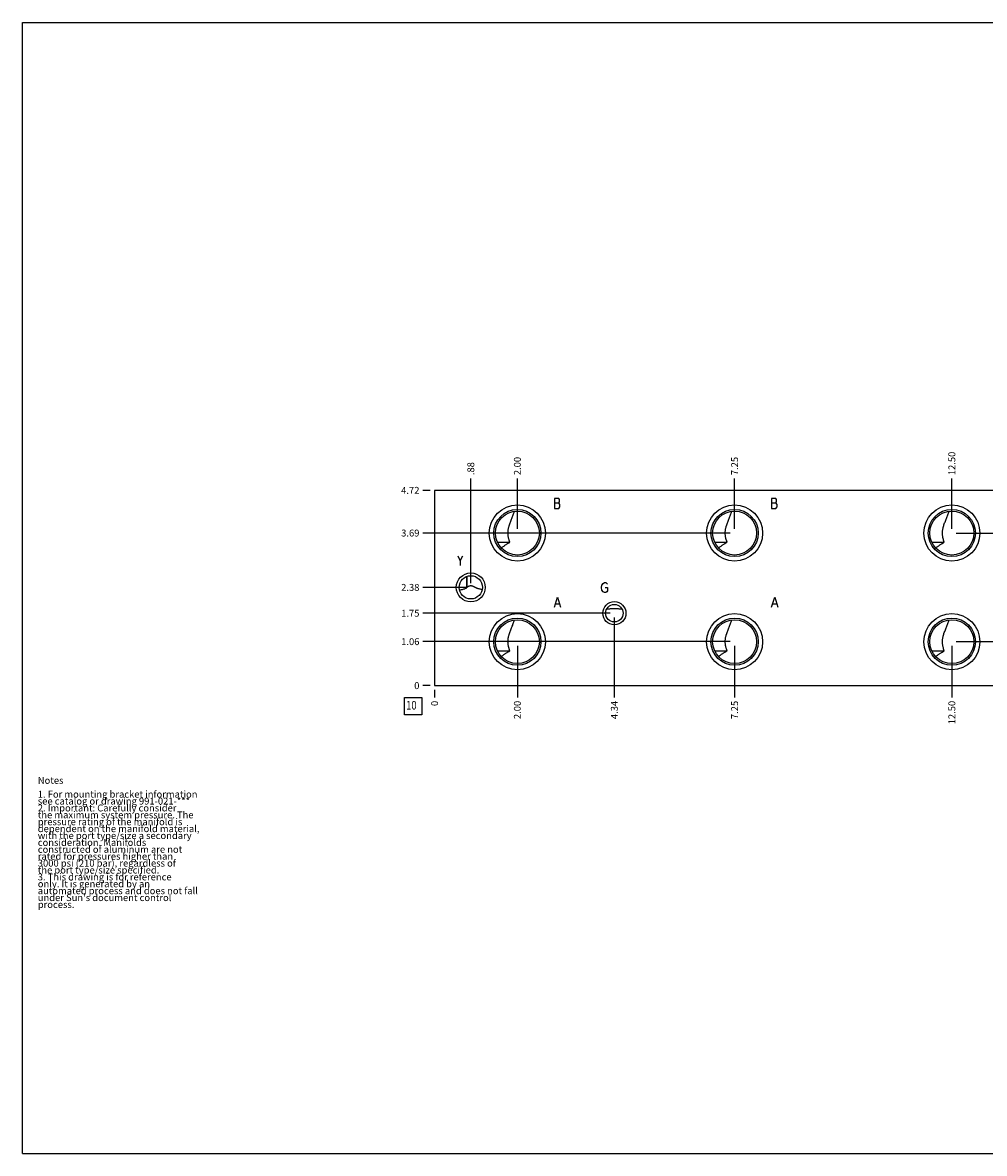
# Model space of a CAD drawing. Units: inches. Extents: x 0.3 to 21.7, y 0.3 to 16.7.
# Drawn here: x 0.3 to 14.2, y 0.3 to 16.7 of the extents above; entities that cross this region are included whole.
import ezdxf

# ---------------------------------------------------------------- set-up
doc = ezdxf.new("R2010")
doc.units = ezdxf.units.IN
doc.header["$LTSCALE"] = 1.21
doc.header["$MEASUREMENT"] = 0
doc.layers.get('0').update_dxf_attribs({"linetype": 'CONTINUOUS'})
doc.styles.get("Standard").update_dxf_attribs({"font": 'txt', "width": 0.8})
doc.dimstyles.new('DIMSTYLE_1', dxfattribs={"dimtxt": 0.1, "dimasz": 0.1875, "dimexe": 0.125, "dimexo": 0.0625, "dimgap": 0.025, "dimtad": 0, "dimtih": 1, "dimtoh": 1, "dimlfac": 1.666667, "dimzin": 4, "dimdsep": 46, "dimtxsty": 'STANDARD', "dimblk": '_FILLED', "dimblk1": '_FILLED', "dimblk2": '_FILLED', "dimcen": 0.09, "dimadec": 0, "dimazin": 0, "dimtfac": 1, "dimtofl": 0, "dimtmove": 0, "dimatfit": 3, "dimldrblk": '_FILLED', "dimfxl": 1, "dimtolj": 1, "dimtzin": 4, "dimarcsym": 0})
doc.dimstyles.new('DIMSTYLE_2', dxfattribs={"dimtxt": 0.1, "dimasz": 0.1875, "dimexe": 0.125, "dimexo": 0.0625, "dimgap": 0.025, "dimtad": 0, "dimtih": 1, "dimtoh": 1, "dimdec": 0, "dimlfac": 1.666667, "dimzin": 4, "dimdsep": 46, "dimtxsty": 'STANDARD', "dimblk": '_FILLED', "dimblk1": '_FILLED', "dimblk2": '_FILLED', "dimcen": 0.09, "dimadec": 0, "dimazin": 0, "dimtfac": 1, "dimtdec": 0, "dimtofl": 0, "dimtmove": 0, "dimatfit": 3, "dimldrblk": '_FILLED', "dimfxl": 1, "dimtolj": 1, "dimtzin": 4, "dimarcsym": 0})

# ---------------------------------------------------------------- blocks, each defined once
blk = doc.blocks.new('*D0')
at = {"color": 2, "linetype": 'CONTINUOUS'}
blk.add_line((15.725, 7.022), (15.725, 6.914), dxfattribs=at)
at = {"color": 2, "linetype": 'CONTINUOUS', "insert": (15.675, 6.864), "char_height": 0.1, "width": 0.4, "attachment_point": 3, "rotation": 90, "line_spacing_factor": 0.9}
blk.add_mtext('15.75', dxfattribs=at)
blk = doc.blocks.new('_FILLED')
at = {"color": 0, "linetype": 'BYBLOCK'}
blk.add_solid([(0, 0), (-1, 0.167), (-1, -0.167)], dxfattribs=at)
blk = doc.blocks.new('*D1')
at = {"color": 2, "linetype": 'CONTINUOUS'}
blk.add_line((6.275, 7.022), (6.275, 6.914), dxfattribs=at)
at = {"color": 2, "linetype": 'CONTINUOUS', "insert": (6.225, 6.864), "char_height": 0.1, "width": 0.08, "attachment_point": 3, "rotation": 90, "line_spacing_factor": 0.9}
blk.add_mtext('0', dxfattribs=at)
blk = doc.blocks.new('*D2')
at = {"color": 2, "linetype": 'CONTINUOUS'}
blk.add_line((6.213, 9.916), (6.105, 9.916), dxfattribs=at)
at = {"color": 2, "linetype": 'CONTINUOUS', "insert": (6.055, 9.966), "char_height": 0.1, "width": 0.32, "attachment_point": 3, "line_spacing_factor": 0.9}
blk.add_mtext('4.72', dxfattribs=at)
blk = doc.blocks.new('*D3')
at = {"color": 2, "linetype": 'CONTINUOUS'}
blk.add_line((6.213, 7.084), (6.105, 7.084), dxfattribs=at)
at = {"color": 2, "linetype": 'CONTINUOUS', "insert": (6.055, 7.134), "char_height": 0.1, "width": 0.08, "attachment_point": 3, "line_spacing_factor": 0.9}
blk.add_mtext('0', dxfattribs=at)
blk = doc.blocks.new('*D4')
at = {"color": 2, "linetype": 'CONTINUOUS'}
blk.add_line((6.8, 8.572), (6.8, 10.086), dxfattribs=at)
at = {"color": 2, "linetype": 'CONTINUOUS', "insert": (6.75, 10.136), "char_height": 0.1, "width": 0.24, "attachment_point": 1, "rotation": 90, "line_spacing_factor": 0.9}
blk.add_mtext('.88', dxfattribs=at)
blk = doc.blocks.new('*D5')
at = {"color": 2, "linetype": 'CONTINUOUS'}
blk.add_line((6.737, 8.509), (6.105, 8.509), dxfattribs=at)
at = {"color": 2, "linetype": 'CONTINUOUS', "insert": (6.055, 8.559), "char_height": 0.1, "width": 0.32, "attachment_point": 3, "line_spacing_factor": 0.9}
blk.add_mtext('2.38', dxfattribs=at)
blk = doc.blocks.new('*D6')
at = {"color": 2, "linetype": 'CONTINUOUS'}
blk.add_line((8.881, 8.072), (8.881, 6.914), dxfattribs=at)
at = {"color": 2, "linetype": 'CONTINUOUS', "insert": (8.831, 6.864), "char_height": 0.1, "width": 0.32, "attachment_point": 3, "rotation": 90, "line_spacing_factor": 0.9}
blk.add_mtext('4.34', dxfattribs=at)
blk = doc.blocks.new('*D7')
at = {"color": 2, "linetype": 'CONTINUOUS'}
blk.add_line((8.819, 8.134), (6.105, 8.134), dxfattribs=at)
at = {"color": 2, "linetype": 'CONTINUOUS', "insert": (6.055, 8.184), "char_height": 0.1, "width": 0.32, "attachment_point": 3, "line_spacing_factor": 0.9}
blk.add_mtext('1.75', dxfattribs=at)
blk = doc.blocks.new('*D8')
at = {"color": 2, "linetype": 'CONTINUOUS'}
blk.add_line((7.475, 9.36), (7.475, 10.086), dxfattribs=at)
at = {"color": 2, "linetype": 'CONTINUOUS', "insert": (7.425, 10.136), "char_height": 0.1, "width": 0.32, "attachment_point": 1, "rotation": 90, "line_spacing_factor": 0.9}
blk.add_mtext('2.00', dxfattribs=at)
blk = doc.blocks.new('*D9')
at = {"color": 2, "linetype": 'CONTINUOUS'}
blk.add_line((7.412, 9.297), (6.105, 9.297), dxfattribs=at)
at = {"color": 2, "linetype": 'CONTINUOUS', "insert": (6.055, 9.347), "char_height": 0.1, "width": 0.32, "attachment_point": 3, "line_spacing_factor": 0.9}
blk.add_mtext('3.69', dxfattribs=at)
blk = doc.blocks.new('*D10')
at = {"color": 2, "linetype": 'CONTINUOUS'}
blk.add_line((7.475, 7.659), (7.475, 6.914), dxfattribs=at)
at = {"color": 2, "linetype": 'CONTINUOUS', "insert": (7.425, 6.864), "char_height": 0.1, "width": 0.32, "attachment_point": 3, "rotation": 90, "line_spacing_factor": 0.9}
blk.add_mtext('2.00', dxfattribs=at)
blk = doc.blocks.new('*D11')
at = {"color": 2, "linetype": 'CONTINUOUS'}
blk.add_line((7.412, 7.722), (6.105, 7.722), dxfattribs=at)
at = {"color": 2, "linetype": 'CONTINUOUS', "insert": (6.055, 7.772), "char_height": 0.1, "width": 0.32, "attachment_point": 3, "line_spacing_factor": 0.9}
blk.add_mtext('1.06', dxfattribs=at)
blk = doc.blocks.new('*D12')
at = {"color": 2, "linetype": 'CONTINUOUS'}
blk.add_line((10.625, 9.36), (10.625, 10.086), dxfattribs=at)
at = {"color": 2, "linetype": 'CONTINUOUS', "insert": (10.575, 10.136), "char_height": 0.1, "width": 0.32, "attachment_point": 1, "rotation": 90, "line_spacing_factor": 0.9}
blk.add_mtext('7.25', dxfattribs=at)
blk = doc.blocks.new('*D13')
at = {"color": 2, "linetype": 'CONTINUOUS'}
blk.add_line((10.562, 9.297), (6.105, 9.297), dxfattribs=at)
at = {"color": 2, "linetype": 'CONTINUOUS', "insert": (6.055, 9.347), "char_height": 0.1, "width": 0.32, "attachment_point": 3, "line_spacing_factor": 0.9}
blk.add_mtext('3.69', dxfattribs=at)
blk = doc.blocks.new('*D14')
at = {"color": 2, "linetype": 'CONTINUOUS'}
blk.add_line((10.625, 7.659), (10.625, 6.914), dxfattribs=at)
at = {"color": 2, "linetype": 'CONTINUOUS', "insert": (10.575, 6.864), "char_height": 0.1, "width": 0.32, "attachment_point": 3, "rotation": 90, "line_spacing_factor": 0.9}
blk.add_mtext('7.25', dxfattribs=at)
blk = doc.blocks.new('*D15')
at = {"color": 2, "linetype": 'CONTINUOUS'}
blk.add_line((10.562, 7.722), (6.105, 7.722), dxfattribs=at)
at = {"color": 2, "linetype": 'CONTINUOUS', "insert": (6.055, 7.772), "char_height": 0.1, "width": 0.32, "attachment_point": 3, "line_spacing_factor": 0.9}
blk.add_mtext('1.06', dxfattribs=at)
blk = doc.blocks.new('*D16')
at = {"color": 2, "linetype": 'CONTINUOUS'}
blk.add_line((13.775, 9.36), (13.775, 10.086), dxfattribs=at)
at = {"color": 2, "linetype": 'CONTINUOUS', "insert": (13.725, 10.136), "char_height": 0.1, "width": 0.4, "attachment_point": 1, "rotation": 90, "line_spacing_factor": 0.9}
blk.add_mtext('12.50', dxfattribs=at)
blk = doc.blocks.new('*D17')
at = {"color": 2, "linetype": 'CONTINUOUS'}
blk.add_line((13.838, 9.297), (15.895, 9.297), dxfattribs=at)
at = {"color": 2, "linetype": 'CONTINUOUS', "insert": (15.945, 9.347), "char_height": 0.1, "width": 0.32, "attachment_point": 1, "line_spacing_factor": 0.9}
blk.add_mtext('3.69', dxfattribs=at)
blk = doc.blocks.new('*D18')
at = {"color": 2, "linetype": 'CONTINUOUS'}
blk.add_line((13.775, 7.659), (13.775, 6.914), dxfattribs=at)
at = {"color": 2, "linetype": 'CONTINUOUS', "insert": (13.725, 6.864), "char_height": 0.1, "width": 0.4, "attachment_point": 3, "rotation": 90, "line_spacing_factor": 0.9}
blk.add_mtext('12.50', dxfattribs=at)
blk = doc.blocks.new('*D19')
at = {"color": 2, "linetype": 'CONTINUOUS'}
blk.add_line((13.838, 7.722), (15.895, 7.722), dxfattribs=at)
at = {"color": 2, "linetype": 'CONTINUOUS', "insert": (15.945, 7.772), "char_height": 0.1, "width": 0.32, "attachment_point": 1, "line_spacing_factor": 0.9}
blk.add_mtext('1.06', dxfattribs=at)
blk = doc.blocks.new('SUN_FACENUMBER_BL1', base_point=(5.965, 6.786))
at = {"color": 2, "linetype": 'CONTINUOUS'}
for p, q in [((5.84, 6.911), (6.09, 6.911)), ((5.84, 6.661), (5.84, 6.911)), ((6.09, 6.911), (6.09, 6.661)), ((6.09, 6.661), (5.84, 6.661))]:
    blk.add_line(p, q, dxfattribs=at)
at = {"color": 2, "linetype": 'CONTINUOUS', "width": 0.8}
blk.add_text('10', height=0.125, dxfattribs=at).set_placement((5.863, 6.737))

msp = doc.modelspace()

# ---------------------------------------------------------------- linework, layer by layer
at = {"color": 7, "linetype": 'CONTINUOUS'}
for p, q in [((0.3013, 0.3013), (0.3013, 16.6988)), ((0.3013, 16.6988), (21.6988, 16.6988)), ((6.275, 9.9157), (6.275, 7.0843)), ((15.725, 9.9157), (6.275, 9.9157)), ((7.185, 9.1657), (7.3655, 9.1657)), ((7.2385, 9.0837), (7.2386, 9.0838)), ((10.335, 9.1657), (10.5155, 9.1657)), ((10.3885, 9.0837), (10.3886, 9.0838)), ((13.485, 9.1657), (13.6655, 9.1657)), ((13.5385, 9.0837), (13.5386, 9.0838)), ((6.7442, 8.5045), (6.7442, 8.6683)), ((6.7463, 8.5159), (6.7463, 8.669)), ((6.6355, 8.4722), (6.6357, 8.4723)), ((7.1847, 7.5907), (7.3653, 7.5907)), ((10.3347, 7.5907), (10.5153, 7.5907)), ((13.4847, 7.5907), (13.6653, 7.5907)), ((7.238, 7.5086), (7.2382, 7.5087)), ((10.388, 7.5086), (10.3882, 7.5087)), ((13.538, 7.5086), (13.5382, 7.5087)), ((6.275, 7.0843), (15.725, 7.0843)), ((0.3013, 0.3013), (21.6988, 0.3013))]:
    msp.add_line(p, q, dxfattribs=at)
at = {"color": 4, "linetype": 'CONTINUOUS'}
for p, q in [((8.012, 9.7963), (8.012, 9.6523)), ((8.075, 9.7963), (8.012, 9.7963)), ((8.012, 9.7363), (8.075, 9.7363)), ((8.084, 9.7843), (8.075, 9.7963)), ((8.075, 9.7363), (8.084, 9.7483)), ((8.093, 9.7123), (8.075, 9.7363)), ((8.075, 9.6523), (8.093, 9.6763)), ((8.084, 9.7483), (8.084, 9.7843)), ((8.093, 9.6763), (8.093, 9.7123)), ((11.162, 9.7963), (11.162, 9.6523)), ((11.225, 9.7963), (11.162, 9.7963)), ((11.162, 9.7363), (11.225, 9.7363)), ((11.234, 9.7843), (11.225, 9.7963)), ((11.225, 9.7363), (11.234, 9.7483)), ((11.243, 9.7123), (11.225, 9.7363)), ((11.225, 9.6523), (11.243, 9.6763)), ((11.234, 9.7483), (11.234, 9.7843)), ((11.243, 9.6763), (11.243, 9.7123)), ((8.012, 9.6523), (8.075, 9.6523)), ((11.162, 9.6523), (11.225, 9.6523)), ((6.611, 8.9683), (6.647, 8.8963)), ((6.647, 8.8963), (6.683, 8.9683)), ((6.647, 8.8963), (6.647, 8.8243)), ((8.693, 8.5063), (8.702, 8.5423)), ((8.702, 8.5423), (8.72, 8.5663)), ((8.72, 8.5663), (8.738, 8.5783)), ((8.738, 8.5783), (8.756, 8.5783)), ((8.756, 8.5783), (8.774, 8.5663)), ((8.774, 8.5663), (8.783, 8.5543)), ((8.012, 8.2243), (8.057, 8.3683)), ((8.057, 8.3683), (8.102, 8.2243)), ((8.702, 8.4703), (8.693, 8.5063)), ((8.72, 8.4463), (8.702, 8.4703)), ((8.738, 8.4343), (8.72, 8.4463)), ((8.756, 8.4343), (8.738, 8.4343)), ((8.747, 8.5063), (8.783, 8.5063)), ((8.774, 8.4463), (8.756, 8.4343)), ((8.783, 8.4583), (8.774, 8.4463)), ((8.783, 8.5063), (8.783, 8.4583)), ((11.162, 8.2243), (11.207, 8.3683)), ((11.207, 8.3683), (11.252, 8.2243)), ((8.03, 8.2723), (8.084, 8.2723)), ((11.18, 8.2723), (11.234, 8.2723))]:
    msp.add_line(p, q, dxfattribs=at)
at = {"color": 7, "linetype": 'CONTINUOUS'}
for centre, radius in [((7.475, 9.2971), 0.4065), ((10.625, 9.2971), 0.4065), ((13.775, 9.2971), 0.4065), ((7.475, 9.2971), 0.3423), ((7.475, 9.2971), 0.3186), ((10.625, 9.2971), 0.3423), ((10.625, 9.2971), 0.3186), ((13.775, 9.2971), 0.3423), ((13.775, 9.2971), 0.3186), ((6.8, 8.5093), 0.21), ((6.8, 8.5093), 0.1686), ((8.8814, 8.1343), 0.168), ((8.8814, 8.1343), 0.1266), ((7.475, 7.7215), 0.4065), ((7.475, 7.7215), 0.3423), ((7.475, 7.7215), 0.3186), ((10.625, 7.7215), 0.4065), ((10.625, 7.7215), 0.3423), ((10.625, 7.7215), 0.3186), ((13.775, 7.7215), 0.4065), ((13.775, 7.7215), 0.3423), ((13.775, 7.7215), 0.3186)]:
    msp.add_circle(centre, radius, dxfattribs=at)
msp.add_arc((8.043, 8.2728), 1.3193, 169.37846, 169.88275, dxfattribs=at)
for points, knots in [([(7.3655, 9.1657), (7.3622, 9.1749), (7.3574, 9.189), (7.3519, 9.208), (7.3482, 9.2225), (7.345, 9.2372), (7.3424, 9.2521), (7.3405, 9.2672), (7.3394, 9.2824), (7.339, 9.2976), (7.3394, 9.3128), (7.3406, 9.328), (7.3426, 9.3431), (7.3452, 9.358), (7.3484, 9.3727), (7.3521, 9.3872), (7.3577, 9.4062), (7.3656, 9.4293), (7.3759, 9.4565), (7.3865, 9.483), (7.3969, 9.5092), (7.4069, 9.5352), (7.4164, 9.5611), (7.425, 9.5869), (7.4303, 9.6042), (7.4328, 9.6129)], [0, 0, 0, 0, 0.0632779, 0.0952495, 0.1274198, 0.1597656, 0.1922587, 0.2248663, 0.2575519, 0.2902765, 0.3229998, 0.3556816, 0.3882829, 0.4207673, 0.4531024, 0.4852603, 0.5172184, 0.5804667, 0.6427801, 0.7041593, 0.7646635, 0.8243882, 0.8834452, 0.9419476, 1, 1, 1, 1]), ([(10.5155, 9.1657), (10.5122, 9.1749), (10.5074, 9.189), (10.5019, 9.208), (10.4982, 9.2225), (10.495, 9.2372), (10.4924, 9.2521), (10.4905, 9.2672), (10.4894, 9.2824), (10.489, 9.2976), (10.4894, 9.3128), (10.4906, 9.328), (10.4926, 9.3431), (10.4952, 9.358), (10.4984, 9.3727), (10.5021, 9.3872), (10.5077, 9.4062), (10.5156, 9.4293), (10.5259, 9.4565), (10.5365, 9.483), (10.5469, 9.5092), (10.5569, 9.5352), (10.5664, 9.5611), (10.575, 9.5869), (10.5803, 9.6042), (10.5828, 9.6129)], [0, 0, 0, 0, 0.0632779, 0.0952495, 0.1274198, 0.1597656, 0.1922587, 0.2248663, 0.2575519, 0.2902765, 0.3229998, 0.3556816, 0.3882829, 0.4207673, 0.4531024, 0.4852603, 0.5172184, 0.5804667, 0.6427801, 0.7041593, 0.7646635, 0.8243882, 0.8834452, 0.9419476, 1, 1, 1, 1]), ([(13.6655, 9.1657), (13.6622, 9.1749), (13.6574, 9.189), (13.6519, 9.208), (13.6482, 9.2225), (13.645, 9.2372), (13.6424, 9.2521), (13.6405, 9.2672), (13.6394, 9.2824), (13.639, 9.2976), (13.6394, 9.3128), (13.6406, 9.328), (13.6426, 9.3431), (13.6452, 9.358), (13.6484, 9.3727), (13.6521, 9.3872), (13.6577, 9.4062), (13.6656, 9.4293), (13.6759, 9.4565), (13.6865, 9.483), (13.6969, 9.5092), (13.7069, 9.5352), (13.7164, 9.5611), (13.725, 9.5869), (13.7303, 9.6042), (13.7328, 9.6129)], [0, 0, 0, 0, 0.0632779, 0.0952495, 0.1274198, 0.1597656, 0.1922587, 0.2248663, 0.2575519, 0.2902765, 0.3229998, 0.3556816, 0.3882829, 0.4207673, 0.4531024, 0.4852603, 0.5172184, 0.5804667, 0.6427801, 0.7041593, 0.7646635, 0.8243882, 0.8834452, 0.9419476, 1, 1, 1, 1]), ([(7.2386, 9.0838), (7.2441, 9.087), (7.2548, 9.0935), (7.2708, 9.1035), (7.2867, 9.1136), (7.3025, 9.1239), (7.3183, 9.1343), (7.3393, 9.1482), (7.355, 9.1587), (7.3655, 9.1657)], [0, 0, 0, 0, 0.1248479, 0.249679, 0.374525, 0.4994126, 0.6243684, 0.7494229, 1, 1, 1, 1]), ([(10.3886, 9.0838), (10.3941, 9.087), (10.4048, 9.0935), (10.4208, 9.1035), (10.4367, 9.1136), (10.4525, 9.1239), (10.4683, 9.1343), (10.4893, 9.1482), (10.505, 9.1587), (10.5155, 9.1657)], [0, 0, 0, 0, 0.1248479, 0.249679, 0.374525, 0.4994126, 0.6243684, 0.7494229, 1, 1, 1, 1]), ([(13.5386, 9.0838), (13.5441, 9.087), (13.5548, 9.0935), (13.5708, 9.1035), (13.5867, 9.1136), (13.6025, 9.1239), (13.6183, 9.1343), (13.6393, 9.1482), (13.655, 9.1587), (13.6655, 9.1657)], [0, 0, 0, 0, 0.1248479, 0.249679, 0.374525, 0.4994126, 0.6243684, 0.7494229, 1, 1, 1, 1]), ([(6.7463, 8.5159), (6.7483, 8.517), (6.7524, 8.5191), (6.7586, 8.5222), (6.7649, 8.5252), (6.7714, 8.5282), (6.7781, 8.5308), (6.784, 8.5325), (6.7888, 8.5336), (6.7925, 8.5342), (6.7962, 8.5345), (6.7987, 8.5346), (6.8, 8.5346)], [0, 0, 0, 0, 0.1189513, 0.2392694, 0.3612141, 0.4850419, 0.610955, 0.7389936, 0.803765, 0.8689315, 0.9343948, 1, 1, 1, 1]), ([(6.8, 8.5346), (6.802, 8.5346), (6.8061, 8.5344), (6.8121, 8.5335), (6.818, 8.532), (6.8236, 8.5301), (6.8291, 8.528), (6.8343, 8.5256), (6.8395, 8.5231), (6.8445, 8.5206), (6.8495, 8.5181), (6.8545, 8.5155), (6.8594, 8.5131), (6.8659, 8.5099), (6.8741, 8.506), (6.884, 8.5018), (6.894, 8.4979), (6.9074, 8.4932), (6.9244, 8.4882), (6.9451, 8.4835), (6.9591, 8.4812), (6.9661, 8.4802)], [0, 0, 0, 0, 0.0347852, 0.069368, 0.1035949, 0.1373799, 0.1706997, 0.2035697, 0.236026, 0.2681136, 0.2998788, 0.3313663, 0.3626171, 0.3936678, 0.4552913, 0.5164448, 0.5772783, 0.6378982, 0.7587547, 0.8793959, 1, 1, 1, 1]), ([(6.6357, 8.4723), (6.6451, 8.4735), (6.6637, 8.4766), (6.6867, 8.4822), (6.7048, 8.4878), (6.7182, 8.4927), (6.7291, 8.4973), (6.7378, 8.5013), (6.7421, 8.5034), (6.7442, 8.5045)], [0, 0, 0, 0, 0.2494008, 0.4986697, 0.6234128, 0.7483636, 0.8737513, 0.9367326, 1, 1, 1, 1]), ([(8.7706, 8.1956), (8.775, 8.196), (8.7839, 8.1968), (8.7972, 8.198), (8.8107, 8.1993), (8.8244, 8.2005), (8.8383, 8.2017), (8.8525, 8.2026), (8.8669, 8.2032), (8.8765, 8.2034), (8.8814, 8.2034)], [0, 0, 0, 0, 0.1191424, 0.2394793, 0.3612943, 0.4849086, 0.6106286, 0.7386168, 0.8686684, 1, 1, 1, 1]), ([(8.8814, 8.2034), (8.8863, 8.2034), (8.8959, 8.2032), (8.9103, 8.2026), (8.9245, 8.2017), (8.9384, 8.2005), (8.9521, 8.1993), (8.9656, 8.198), (8.9789, 8.1968), (8.9878, 8.196), (8.9922, 8.1956)], [0, 0, 0, 0, 0.1313332, 0.2613855, 0.3893738, 0.5150935, 0.6387073, 0.7605218, 0.880858, 1, 1, 1, 1]), ([(7.3653, 7.5907), (7.362, 7.5999), (7.3572, 7.6139), (7.3517, 7.6329), (7.348, 7.6474), (7.3449, 7.6621), (7.3423, 7.677), (7.3405, 7.6921), (7.3394, 7.7073), (7.339, 7.7225), (7.3395, 7.7377), (7.3407, 7.7528), (7.3426, 7.7679), (7.3452, 7.7828), (7.3485, 7.7974), (7.3522, 7.8119), (7.3578, 7.8309), (7.3657, 7.854), (7.376, 7.8811), (7.3866, 7.9076), (7.397, 7.9338), (7.407, 7.9597), (7.4164, 7.9855), (7.425, 8.0113), (7.4303, 8.0286), (7.4328, 8.0373)], [0, 0, 0, 0, 0.0632976, 0.0952777, 0.1274555, 0.1598076, 0.1923056, 0.2249168, 0.2576046, 0.29033, 0.3230529, 0.3557331, 0.3883318, 0.4208129, 0.4531441, 0.4852978, 0.5172513, 0.5804909, 0.6427963, 0.7041691, 0.7646686, 0.8243903, 0.8834456, 0.9419475, 1, 1, 1, 1]), ([(10.5153, 7.5907), (10.512, 7.5999), (10.5072, 7.6139), (10.5017, 7.6329), (10.498, 7.6474), (10.4949, 7.6621), (10.4923, 7.677), (10.4905, 7.6921), (10.4894, 7.7073), (10.489, 7.7225), (10.4895, 7.7377), (10.4907, 7.7528), (10.4926, 7.7679), (10.4952, 7.7828), (10.4985, 7.7974), (10.5022, 7.8119), (10.5078, 7.8309), (10.5157, 7.854), (10.526, 7.8811), (10.5366, 7.9076), (10.547, 7.9338), (10.557, 7.9597), (10.5664, 7.9855), (10.575, 8.0113), (10.5803, 8.0286), (10.5828, 8.0373)], [0, 0, 0, 0, 0.0632976, 0.0952777, 0.1274555, 0.1598076, 0.1923056, 0.2249168, 0.2576046, 0.29033, 0.3230529, 0.3557331, 0.3883318, 0.4208129, 0.4531441, 0.4852978, 0.5172513, 0.5804909, 0.6427963, 0.7041691, 0.7646686, 0.8243903, 0.8834456, 0.9419475, 1, 1, 1, 1]), ([(13.6653, 7.5907), (13.662, 7.5999), (13.6572, 7.6139), (13.6517, 7.6329), (13.648, 7.6474), (13.6449, 7.6621), (13.6423, 7.677), (13.6405, 7.6921), (13.6394, 7.7073), (13.639, 7.7225), (13.6395, 7.7377), (13.6407, 7.7528), (13.6426, 7.7679), (13.6452, 7.7828), (13.6485, 7.7974), (13.6522, 7.8119), (13.6578, 7.8309), (13.6657, 7.854), (13.676, 7.8811), (13.6866, 7.9076), (13.697, 7.9338), (13.707, 7.9597), (13.7164, 7.9855), (13.725, 8.0113), (13.7303, 8.0286), (13.7328, 8.0373)], [0, 0, 0, 0, 0.0632976, 0.0952777, 0.1274555, 0.1598076, 0.1923056, 0.2249168, 0.2576046, 0.29033, 0.3230529, 0.3557331, 0.3883318, 0.4208129, 0.4531441, 0.4852978, 0.5172513, 0.5804909, 0.6427963, 0.7041691, 0.7646686, 0.8243903, 0.8834456, 0.9419475, 1, 1, 1, 1]), ([(7.2382, 7.5087), (7.2436, 7.5119), (7.2544, 7.5184), (7.2704, 7.5284), (7.2863, 7.5385), (7.3022, 7.5488), (7.318, 7.5592), (7.339, 7.5732), (7.3548, 7.5837), (7.3653, 7.5907)], [0, 0, 0, 0, 0.1248548, 0.2496913, 0.3745412, 0.4994309, 0.6243867, 0.7494387, 1, 1, 1, 1]), ([(10.3882, 7.5087), (10.3936, 7.5119), (10.4044, 7.5184), (10.4204, 7.5284), (10.4363, 7.5385), (10.4522, 7.5488), (10.468, 7.5592), (10.489, 7.5732), (10.5048, 7.5837), (10.5153, 7.5907)], [0, 0, 0, 0, 0.1248548, 0.2496913, 0.3745412, 0.4994309, 0.6243867, 0.7494387, 1, 1, 1, 1]), ([(13.5382, 7.5087), (13.5436, 7.5119), (13.5544, 7.5184), (13.5704, 7.5284), (13.5863, 7.5385), (13.6022, 7.5488), (13.618, 7.5592), (13.639, 7.5732), (13.6548, 7.5837), (13.6653, 7.5907)], [0, 0, 0, 0, 0.1248548, 0.2496913, 0.3745412, 0.4994309, 0.6243867, 0.7494387, 1, 1, 1, 1])]:
    msp.add_open_spline(points, degree=3, knots=knots, dxfattribs=at)

# ---------------------------------------------------------------- block references
at = {"color": 2, "linetype": 'CONTINUOUS'}
msp.add_blockref('SUN_FACENUMBER_BL1', (5.9648, 6.7862), dxfattribs=at)

# ---------------------------------------------------------------- texts
at = {"color": 2, "linetype": 'CONTINUOUS', "insert": (0.5212, 5.7599), "char_height": 0.1, "width": 3.04, "attachment_point": 1, "line_spacing_factor": 0.6}
msp.add_mtext("Notes\\P \\P1. For mounting bracket information\\P    see catalog or drawing 991-021-***\\P2. Important: Carefully consider\\P   the maximum system pressure. The\\P   pressure rating of the manifold is\\P   dependent on the manifold material,\\P   with the port type/size a secondary\\P   consideration. Manifolds\\P   constructed of aluminum are not\\P   rated for pressures higher than\\P   3000 psi (210 bar), regardless of\\P   the port type/size specified.\\P3. This drawing is for reference\\P   only. It is generated by an\\P   automated process and does not fall\\P   under Sun's document control\\P   process.", dxfattribs=at)

# ---------------------------------------------------------------- dimensions: what is measured, and where the dimension line sits
at = {"color": 2, "linetype": 'CONTINUOUS'}
for feature_location, offset, dtype, origin, dimstyle, picture, middle in [((13.775, 9.3596), (0, 0.7261), 1, (6.275, 7.0843), 'DIMSTYLE_1', '*D16', (13.775, 10.3457)), ((7.475, 9.3596), (0, 0.7261), 1, (6.275, 7.0843), 'DIMSTYLE_1', '*D8', (7.475, 10.2957)), ((10.625, 9.3596), (0, 0.7261), 1, (6.275, 7.0843), 'DIMSTYLE_1', '*D12', (10.625, 10.2982)), ((6.8, 8.5718000412), (0, 1.5138999176), 1, (6.275, 7.0843000412), 'DIMSTYLE_1', '*D4', (6.7999999771, 10.2657001419)), ((6.2125, 9.9157), (-0.1075, 0), 0, (6.275, 7.0843), 'DIMSTYLE_1', '*D2', (5.895, 9.9157)), ((7.4125, 9.2971), (-1.3075, 0), 0, (6.275, 7.0843), 'DIMSTYLE_1', '*D9', (5.895, 9.2971)), ((10.5625, 9.2971), (-4.4575, 0), 0, (6.275, 7.0843), 'DIMSTYLE_1', '*D13', (5.895, 9.2971)), ((13.8375, 9.2971), (2.0575, 0), 0, (6.275, 7.0843), 'DIMSTYLE_1', '*D17', (16.105, 9.2971)), ((6.7375, 8.5093000412), (-0.6325, 0), 0, (6.275, 7.0843000412), 'DIMSTYLE_1', '*D5', (5.8974998779, 8.5093000488)), ((8.8189, 8.1343), (-2.7139, 0), 0, (6.275, 7.0843), 'DIMSTYLE_1', '*D7', (5.9075, 8.1343)), ((8.8814, 8.0718), (0, -1.1575), 1, (6.275, 7.0843), 'DIMSTYLE_1', '*D6', (8.8814, 6.7068)), ((7.4125, 7.7215), (-1.3075, 0), 0, (6.275, 7.0843), 'DIMSTYLE_1', '*D11', (5.905, 7.7215)), ((10.5625, 7.7215), (-4.4575, 0), 0, (6.275, 7.0843), 'DIMSTYLE_1', '*D15', (5.905, 7.7215)), ((13.8375, 7.7215), (2.0575, 0), 0, (6.275, 7.0843), 'DIMSTYLE_1', '*D19', (16.115, 7.7215)), ((7.475, 7.659), (0, -0.7447), 1, (6.275, 7.0843), 'DIMSTYLE_1', '*D10', (7.475, 6.7043)), ((10.625, 7.659), (0, -0.7447), 1, (6.275, 7.0843), 'DIMSTYLE_1', '*D14', (10.625, 6.7068)), ((13.775, 7.659), (0, -0.7447), 1, (6.275, 7.0843), 'DIMSTYLE_1', '*D18', (13.775, 6.6743)), ((6.2125, 7.0843000412), (-0.1075, 0), 0, (6.275, 7.0843000412), 'DIMSTYLE_2', '*D3', (6.014999939, 7.0843002014)), ((6.275, 7.0218000412), (0, -0.1075), 1, (6.275, 7.0843000412), 'DIMSTYLE_2', '*D1', (6.2750000839, 6.8242999191)), ((15.725, 7.0218), (0, -0.1075), 1, (6.275, 7.0843), 'DIMSTYLE_1', '*D0', (15.725, 6.6768))]:
    dim = msp.add_ordinate_dim(feature_location=feature_location, offset=offset, dtype=dtype, origin=origin, dimstyle=dimstyle, dxfattribs=at)
    dim.commit()
    dim.dimension.update_dxf_attribs({"geometry": picture, "text_midpoint": middle})

doc.saveas('drawing.dxf')
